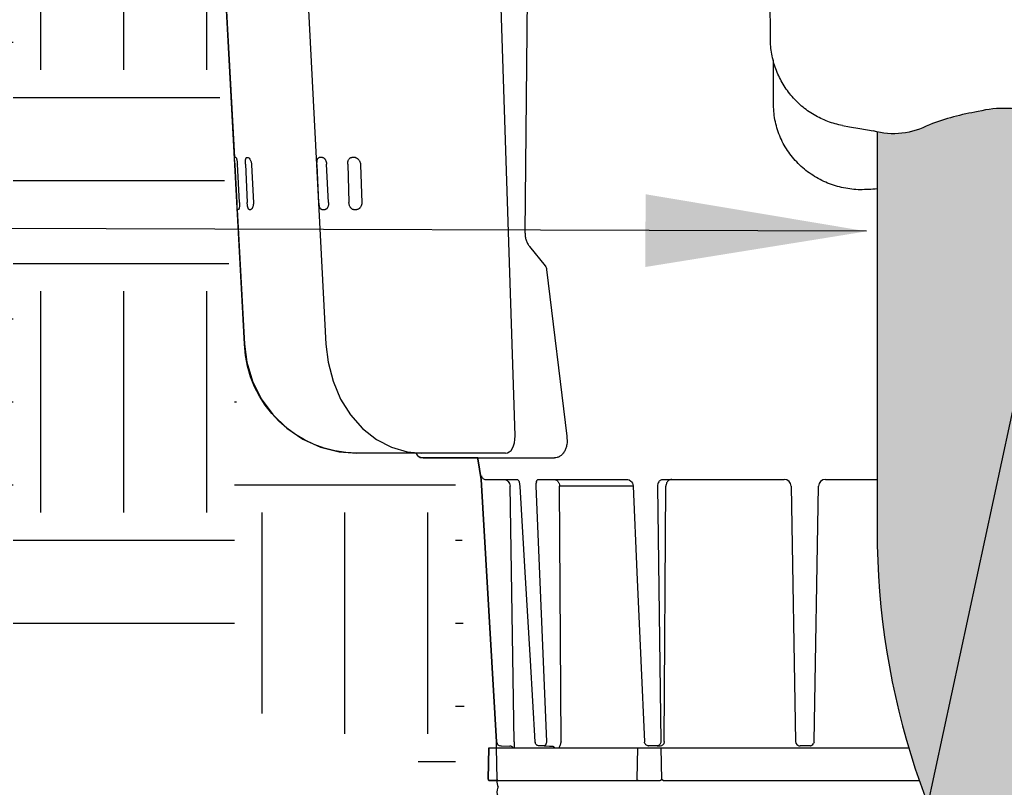
# Model space of a CAD drawing. Units: inches. Extents: x 0 to 7.7, y 0 to 10.2.
# Drawn here: x 2.4 to 2.9, y 7.4 to 7.9 of the extents above; entities that cross this region are included whole.
import ezdxf

# ---------------------------------------------------------------- set-up
doc = ezdxf.new("R2010")
doc.units = ezdxf.units.IN
doc.header["$MEASUREMENT"] = 0
doc.layers.get('Defpoints').update_dxf_attribs({"color": 30})
doc.layers.add('Hunter_Detail-Color-Yellow', color=2, linetype='Continuous', lineweight=15, true_color=0xffff00)
for name, color, linetype in [('Hunter_Detail-Grey-HatchFill', 9, 'Continuous'), ('Hunter_Detail-Lt', 249, 'Continuous'), ('Hunter_Detail-ProductOutline', 5, 'Continuous'), ('Hunter_Detail-Text', 2, 'Continuous')]:
    doc.layers.add(name, color=color, linetype=linetype)
doc.styles.add('Hunter_Detail-Text', font='arial.ttf')
doc.dimstyles.new('Hunter_Detail-Full', dxfattribs={"dimtxt": 0.125, "dimasz": 0.125, "dimexe": 0.0625, "dimexo": 0.0625, "dimgap": 0.1, "dimtad": 0, "dimtih": 1, "dimtoh": 1, "dimdec": 3, "dimzin": 0, "dimdsep": 46, "dimlunit": 4, "dimtxsty": 'Hunter_Detail-Text', "dimcen": 0.0750000000000001, "dimclrd": 256, "dimclre": 256, "dimclrt": 256, "dimazin": 0, "dimtfac": 1, "dimtdec": 3, "dimtofl": 0, "dimtmove": 2, "dimatfit": 2, "dimfxl": 0.18, "dimtolj": 1, "dimtzin": 0, "dimlwd": -1, "dimlwe": -1, "dimarcsym": 0})

# ---------------------------------------------------------------- blocks, each defined once
blk = doc.blocks.new('*D0')
at = {"layer": 'Defpoints', "color": 0, "transparency": 16777216}
for p in [(4.958248745500915, 7.372677935928365), (2.813531600699388, 7.10985482478595), (4.808913158307003, 6.679794677135275)]:
    blk.add_point(p, dxfattribs=at)
at = {"layer": 'Hunter_Detail-Text', "transparency": 16777216}
for p, q in [((2.866204054662732, 7.354243066306444), (2.976035301384136, 7.863835143959164)), ((3.085061308653547, 7.776401856597367), (3.360231421027581, 7.717095054494559)), ((4.836054624740669, 7.399014162910037), (4.560884512366636, 7.458320965012845)), ((4.861585612270347, 6.924182918655769), (4.971416858991751, 7.433774996308489))]:
    blk.add_line(p, q, dxfattribs=at)
for points in [[(3.089450679817159, 7.796767543390743), (3.080671937489935, 7.756036169803993), (2.9628671878933, 7.802738083579039)], [(4.84044399590428, 7.419379849703413), (4.831665253577056, 7.378648476116663), (4.958248745500915, 7.372677935928365)]]:
    blk.add_solid(points, dxfattribs=at)
at = {"layer": 'Hunter_Detail-Text', "transparency": 16777216, "insert": (3.960557966697108, 7.587708009753702), "char_height": 0.125, "width": 2.139671775531003, "attachment_point": 5, "rotation": 347.83721973073455, "style": 'Hunter_Detail-Text'}
blk.add_mtext('\\A1;LAY ARM \\P(LENGTH AS \\PREQUIRED)', dxfattribs=at)

msp = doc.modelspace()

# ---------------------------------------------------------------- hatches: boundary and pattern name
at = {"layer": 'Hunter_Detail-Color-Yellow'}
h = msp.add_hatch(color=256, dxfattribs=at)
h.dxf.hatch_style = 1
h.paths.add_polyline_path([(3.176065376720782, 7.263880060009216, -0.3211576097112965), (2.944334690173541, 7.587443109838446), (2.944334690173541, 7.822445016035521, 0.1474295036479646), (2.911369547923551, 7.823691485827038, 0.04965520562734358), (2.883965044923546, 7.816321373752038, -0.1805094648640909), (2.854334690173541, 7.812242481167201), (2.854334690173541, 7.587443109838446, 0.3247779359419068), (3.152462316142168, 7.176884257940662), (4.841181488375675, 6.818669952604121, -0.1111826394863087), (4.979337745685804, 6.758187560540355, 1.365923316005488), (5.062705765676611, 7.013525658010535), (4.356303776499448, 7.013525658010535), (4.780588131526047, 6.923525658010536), (5.060745292480188, 6.923525658010536, -1.38894868496213), (5.031477200666728, 6.831557699262758, 0.1098313038968012), (4.859117579719129, 6.906867842906949), (4.780588131526045, 6.923525658010536)])
h.paths.add_polyline_path([(3.922578962913301, 7.013525658010535), (3.771851683887581, 7.013525658010535), (4.19694953515981, 6.923525658010536), (4.346863317939899, 6.923525658010536)], flags=17)
h.paths.add_polyline_path([(2.806775065230637, 6.981255248658397, -0.1699110458754098), (2.728067026868583, 7.013525658010535), (1.891887016779966, 7.013525658010535), (1.891887016779966, 6.923525658010536), (3.081846969977564, 6.923525658010536)])
at = {"layer": 'Hunter_Detail-Grey-HatchFill'}
h = msp.add_hatch(dxfattribs=at)
h.set_pattern_fill('EARTH', color=256, scale=0.5, style=0)
h.set_pattern_definition([(0, (-4.009064971590553, 0.6127331032003993), (0.125, 0.125), [0.125, -0.125]), (0, (-4.009064971590553, 0.6596081032003993), (0.125, 0.125), [0.125, -0.125]), (0, (-4.009064971590553, 0.7064831032003993), (0.125, 0.125), [0.125, -0.125]), (90, (-3.993439971590554, 0.7221081032003991), (-0.125, 0.125), [0.125, -0.125]), (90, (-3.946564971590554, 0.7221081032003991), (-0.125, 0.125), [0.125, -0.125]), (90, (-3.899689971590554, 0.7221081032003991), (-0.125, 0.125), [0.125, -0.125])])
h.paths.add_polyline_path([(1.512720848934102, 8.928085802627038), (2.05311044130489, 7.623273499518286), (2.621346099624709, 7.44849026392577), (2.619324744721304, 7.618212127776596), (2.494055741930005, 7.627551072917036), (2.458960399743411, 8.265751705003105), (2.396951927525016, 8.329699572083365), (2.369301444884677, 8.85905121820732), (2.346924714655437, 8.865148226059326), (2.35005455559839, 8.928085802627036)])

# ---------------------------------------------------------------- linework, layer by layer
at = {"layer": 'Hunter_Detail-Lt'}
for p, q in [((2.794041735073542, 7.864753374952036), (2.792375649523542, 8.246589632802037)), ((2.658908857648541, 8.147246780277037), (2.655316043323541, 7.755331433552037)), ((2.649685875323541, 7.640523116202036), (2.636501933573541, 8.050740002077037)), ((2.795828198123541, 7.827367015152037), (2.795704996923542, 7.852693833177037)), ((2.834759148148542, 7.815840670127036), (2.834761929323541, 7.815840144877036)), ((2.536613301898541, 7.811822111452036), (2.542827690573542, 7.692312701002036)), ((2.491208572748542, 7.797700096027036), (2.491267401173541, 7.797723023452036)), ((2.491802734098542, 7.797783919977037), (2.491823591748542, 7.797784492277037)), ((2.499027033998541, 7.797694086452037), (2.499404749973541, 7.797401245802036)), ((2.499404749973541, 7.797401245802036), (2.499863791348542, 7.796789988252037)), ((2.540808242973542, 7.797783919977037), (2.540932048198542, 7.797781899602036)), ((2.540931608323541, 7.797775474252036), (2.540808242973542, 7.797783919977037)), ((2.559281130273542, 7.797716769452037), (2.559324434848541, 7.797714570727036)), ((2.559353527823541, 7.797712077152037), (2.559281130273542, 7.797716769452037)), ((2.492627009123542, 7.772220483077037), (2.491462558248541, 7.793719408027036)), ((2.493902439748542, 7.772336627877037), (2.492734632398541, 7.793979515752037)), ((2.497275737623541, 7.793982356502037), (2.498301047723542, 7.772336627877037)), ((2.500827518898541, 7.793713397852036), (2.501823802248541, 7.772220483077037)), ((2.538889913648541, 7.772220483077037), (2.537772463023542, 7.793719408027036)), ((2.544261151723541, 7.772336627877037), (2.543163615973542, 7.793979515752037)), ((2.555096232398542, 7.793982356502037), (2.555819078998542, 7.772336627877037)), ((2.562379599373541, 7.793713397852036), (2.563055710348541, 7.772220483077037)), ((2.492653808073541, 7.768636454852037), (2.492619061348542, 7.768935325602037)), ((2.492649247198541, 7.768377925727036), (2.496772721398541, 7.692290914102037)), ((2.492857276023543, 7.768373347477036), (2.492798700473541, 7.768382912677037)), ((2.500381802948542, 7.768378274727036), (2.500290134998542, 7.768373347477036)), ((2.50032136734854, 7.768373345152037), (2.500290134998542, 7.768373347477036)), ((2.500381553648541, 7.768382912677037), (2.500321366348542, 7.768373345127037)), ((2.542343143873541, 7.768420945577036), (2.542293936573541, 7.768417687877037)), ((2.542339840973542, 7.768419834427037), (2.542293936573541, 7.768417687877037)), ((2.560331908748541, 7.768382061552036), (2.560197280248541, 7.768373347477036)), ((2.560407975848541, 7.768382912677037), (2.560332292798542, 7.768376128027036)), ((2.657917250348541, 7.747425569502036), (2.666721349148542, 7.736523681377037)), ((2.667557031823542, 7.734473327652037), (2.678913770398541, 7.640367647527036)), ((2.496927770373542, 7.692308965452037), (2.496772721398541, 7.692290914202037)), ((2.644230846098541, 7.630710802627036), (2.560299980273541, 7.630710802627036)), ((2.596110938723541, 7.628434338502037), (2.597791687748542, 7.628085808002036)), ((2.597788682773542, 7.628085802627036), (2.671931436898541, 7.628085802627036)), ((2.628729611523541, 7.627660491127036), (2.630630199223543, 7.615960802627036)), ((2.630630199223543, 7.615960802627036), (2.639283726848541, 7.467820469202037)), ((2.633130831873542, 7.615960802627036), (2.651219608798542, 7.615960802627036)), ((2.651122877548541, 7.615992822927037), (2.651539792098541, 7.615485273677036)), ((2.651539792098541, 7.615485273677036), (2.651775854723542, 7.615096453502037)), ((2.651748315823541, 7.615151875127037), (2.651959942598541, 7.614601499077036)), ((2.651959942598541, 7.614601499077036), (2.652290250798542, 7.613284875527037)), ((2.652290250798542, 7.613284875527037), (2.652434061148542, 7.612050072677036)), ((2.663103610848541, 7.615960802627036), (2.713248039198541, 7.615960796677037)), ((2.715181981098542, 7.615062907252037), (2.715524451373541, 7.614691366902036)), ((2.733369703498541, 7.615960802627036), (2.801860910148541, 7.615960802627036)), ((2.825101813948542, 7.615960802627036), (2.854334690173541, 7.615960802627036)), ((2.649266021598542, 7.467752544452036), (2.646891679423542, 7.612153430702037)), ((2.661425968723542, 7.612153430702037), (2.667416186698542, 7.467922625627036)), ((2.716414940048541, 7.612153430702037), (2.674888931423542, 7.612153430702037)), ((2.675711943048542, 7.467752507352037), (2.674888931423542, 7.612153430702037)), ((2.716390584823541, 7.612406589377036), (2.716414940998542, 7.612086943902037)), ((2.730164319248541, 7.612153430702037), (2.732169260373542, 7.467922625627036)), ((2.733965483848541, 7.467859893927036), (2.734962071048542, 7.612153430702037)), ((2.805735319973541, 7.612153430702037), (2.808253973023541, 7.467859893927036)), ((2.818708751073542, 7.467859893927036), (2.821227404123542, 7.612153430702037)), ((2.634862076398541, 7.464460802627037), (2.634550257498542, 7.446596710377037)), ((2.634862076398541, 7.464460802627037), (2.872220290390022, 7.464460802627037)), ((2.639555104273542, 7.446574894852036), (2.639230153148542, 7.464460802627037)), ((2.641757533273541, 7.465466637427037), (2.641735841423541, 7.465466637427037)), ((2.641735841423541, 7.465466637427037), (2.646653816698542, 7.465380793827037)), ((2.646656555373541, 7.465380793827037), (2.646653813248541, 7.465380793902036)), ((2.646678520973541, 7.465380792852036), (2.646656555373541, 7.465380793827037)), ((2.649266021598542, 7.467752544452036), (2.649215512973541, 7.464456358727037)), ((2.663386616898542, 7.465466774802037), (2.663399384798542, 7.465466637427037)), ((2.666128942998542, 7.465466637427037), (2.663399384798542, 7.465466637427037)), ((2.666128942998542, 7.465466637427037), (2.669241195748542, 7.465403905702036)), ((2.669241195748542, 7.465403905702036), (2.670147485998541, 7.465386461677037)), ((2.670147251473541, 7.465386456277036), (2.670459660173542, 7.465380792852036)), ((2.718996801598541, 7.464460802627037), (2.718570944223542, 7.446600700927037)), ((2.725190322123542, 7.465467795052037), (2.725255580923541, 7.465466637427037)), ((2.729983314398542, 7.465466637427037), (2.725255580923541, 7.465466637427037)), ((2.729983314398542, 7.465466637427037), (2.731779550573542, 7.465403905702036)), ((2.732382650923542, 7.465503950927037), (2.731779550573542, 7.465403905702036)), ((2.732711521873542, 7.446574894852036), (2.732279678523541, 7.464460802627037)), ((2.810314755873542, 7.465505338352036), (2.810751803848541, 7.465466637427037)), ((2.816210920248542, 7.465466637427037), (2.810751803848541, 7.465466637427037)), ((2.816647968098541, 7.465505338327036), (2.816210920248542, 7.465466637427037)), ((2.635175162298541, 7.445960802627036), (2.63952498237354, 7.445960802627036)), ((2.639534295898542, 7.445999008777036), (2.639529905148542, 7.445972099152037)), ((2.639567612073542, 7.446380545777036), (2.639534295898542, 7.445999008777036)), ((2.639555104273542, 7.446574894852036), (2.639556585773541, 7.446548117477036)), ((2.639556610273541, 7.446549181327036), (2.639594909373542, 7.446037435077036)), ((2.639594909373542, 7.446037435077036), (2.639608569498542, 7.445966478552037)), ((2.639613255623541, 7.445960802877036), (2.731766146348541, 7.445960802627036)), ((2.733669570448541, 7.445960802877036), (2.878173847923645, 7.445960804053902))]:
    msp.add_line(p, q, dxfattribs=at)
for points in [[(2.523598358423541, 8.062585802627037), (2.530173800323542, 7.935817340002036), (2.536613301898541, 7.811822111452036)], [(2.481408651298542, 7.976148831677037), (2.483589640423542, 7.935795780227036), (2.490297733048541, 7.811800409552037), (2.491061617223542, 7.797692138652037)], [(2.834758430223541, 7.815840805752036), (2.838638938473542, 7.815128704302037), (2.844597297698542, 7.814117599927036), (2.852130241348542, 7.812798215952037)], [(2.496772721398541, 7.692290914202037), (2.498110305048542, 7.682143574627037), (2.501316840323542, 7.671474598352036), (2.506256185148541, 7.661516495677036), (2.512783465498542, 7.652564775327036), (2.520704898623542, 7.644885832952037), (2.529784336623543, 7.638706926627036), (2.539747007848542, 7.634210299802037), (2.550297735348542, 7.631522613527037), (2.560299924948541, 7.630710802627036)], [(2.542827690448542, 7.692312703227037), (2.54402533519854, 7.682131020527036), (2.546819337848541, 7.671407205802037), (2.551097383348541, 7.661385672477037), (2.556731149473542, 7.652391894502037), (2.563541920398542, 7.644708896502037), (2.571317729023541, 7.638560206702037), (2.579810933223541, 7.634117421102037), (2.588748058848541, 7.631489515677036), (2.597090938098543, 7.630710802702037)], [(2.593733825648542, 7.630710802627036), (2.594620318748541, 7.629474340077037), (2.596110938723541, 7.628434338502037)], [(2.713246928798542, 7.615960795752036), (2.713375142323542, 7.615956179077036), (2.714240727023542, 7.615722565702036), (2.715181981098542, 7.615062907252037)], [(2.715518786098542, 7.614698629852036), (2.715989955673543, 7.613891181952036), (2.716390584823541, 7.612406589377036)], [(2.652434061073542, 7.612050074202036), (2.655294364498541, 7.563509748477037), (2.658234284473542, 7.513670449727036), (2.660941864273541, 7.467818808802036)], [(2.716414940048541, 7.612086964052036), (2.718555508023542, 7.563546710377036), (2.720755133473542, 7.513707478677037), (2.722780431423541, 7.467855892627036)]]:
    msp.add_lwpolyline(points, dxfattribs=at)
for points in [[(2.944334690173541, 7.809213016939803), (2.94605097704698, 7.811665189977759, 0.1505114273341205), (2.947741343859889, 7.816908205992831, 0.2654795216314472), (2.94475503381102, 7.822298950930971, 0.149418821505888), (2.911369547923542, 7.823691485827037, 0.04965520562733478), (2.883965044923542, 7.816321373752036, -0.194265270444716), (2.852130241348542, 7.812798215952037, -0.1371531899834594)], [(2.854334690173541, 7.8122424811672), (2.854334690173541, 7.587443109838446, 0.3247779359419068), (3.152462316142168, 7.176884257940662), (4.841181488375669, 6.818669952604122, -0.11118263948632), (4.979337745685811, 6.75818756054035, 1.365923316005416), (5.062705765676615, 7.013525658010535), (4.35630377649945, 7.013525658010535)]]:
    msp.add_lwpolyline(points, format="xyb", dxfattribs=at)
for centre, radius, start, end in [((2.539183954873542, 7.796575044927037), 0.001148790225, 92.15395630590014, 101.6681046446998), ((2.559222187523542, 7.796141165477037), 0.001576723975, 80.0316465178999, 86.28199024849984), ((2.540635209298541, 7.769537803702036), 0.00116487535, 262.4929745860999, 271.5370456559002), ((2.560233200723541, 7.769908410552036), 0.001535483275, 268.6595235928999, 273.7001673859002), ((2.801860910148541, 7.612085802627036), 0.003875, 1.000000000000147, 90), ((2.825101813948542, 7.612085802627036), 0.003875, 90, 178.9999999999999), ((2.641779472423542, 7.467966256652037), 0.0025, 183.3430991324999, 268.9999999999998), ((2.646635556098541, 7.462953773227037), 0.002427399875, 84.55741607830002, 88.98581470459999), ((2.646623124873543, 7.462842393227037), 0.002539457475, 64.04762942540026, 84.51655619009992), ((2.646651634423542, 7.462900075602036), 0.002475115475, 59.78410283970008, 64.0566902302999), ((2.646655583398541, 7.462908642777037), 0.0024657251, 53.18270781579987, 59.76321087179983), ((2.646629844948542, 7.462876585077036), 0.00250681345, 37.63812363100015, 53.15084984190008), ((2.663474151173542, 7.467972009002036), 0.002536548125, 183.4584458973999, 197.518840261), ((2.725270510273541, 7.467965645177037), 0.0024925876, 182.5272989825, 189.5019771737), ((2.810755256623542, 7.467968335752037), 0.00250279605, 181.0464862481, 192.0251371801998), ((2.810763547773542, 7.467968449027037), 0.002510929375, 191.9882490108999, 204.2459945338), ((2.810752648573541, 7.467967036027036), 0.002500413375, 204.3190331728999, 238.2242518745998), ((2.810753292173542, 7.467970132302037), 0.0025033847, 238.2490469308999, 254.1298786995), ((2.810758072773542, 7.467994527827036), 0.002528158525, 254.1768541468999, 259.9020424959), ((2.816204651298541, 7.467994527852037), 0.00252815855, 280.0979552412999, 285.8231460495002), ((2.816209431898542, 7.467970132302037), 0.002503384725, 285.8701215027998, 301.7509561837002), ((2.816210140973542, 7.467967006452037), 0.00250035375, 301.7748327516998, 334.6148411404999), ((2.816223734448542, 7.467967061802037), 0.0024865087, 351.4837958068, 358.9760180309), ((2.635175162298541, 7.446585802627037), 0.000625, 178.9999999999999, 270), ((2.650668862048541, 7.445960802627036), 0.01125, 180, 200.1342107452998), ((2.719182556148542, 7.446586488902037), 0.000611777025, 178.6688572273, 185.9837291269)]:
    msp.add_arc(centre, radius, start, end, dxfattribs=at)
for centre, major_axis, ratio, start_param, end_param in [((2.811832373048542, 7.780997249677037), (0.325366901975, -0.0153644589), 0.0286738835, 2.961564328, 2.9709242388), ((2.811688075748542, 7.781041969002036), (0.3253698504499999, -0.018106340825), 0.0080936472, -2.8711333914, -2.8617739952), ((2.812232300673541, 7.780997249677037), (0.3253663272, -0.0104802282), 0.0448842428, 2.5589403171, 2.5683002279), ((2.811853237623541, 7.781041969002036), (0.3253697226749998, -0.01769565587499999), 0.0142966508, 2.4602877857, 2.4696471819), ((2.813575352748542, 7.785712845927037), (0.325614677, 0.0179067384), 0.005271697699999999, 2.9585522327, 2.9676599804), ((2.813442091098542, 7.785712845927037), (0.3256140354, 0.015376129025), 0.0286738835, -2.8744932849, -2.8653855372), ((2.813679153498542, 7.785712845927037), (0.32561445355, 0.0171532855), 0.0166415408, -2.5661123268, -2.5570045791), ((2.813328990773542, 7.785712845927037), (0.325613460175, 0.010488188475), 0.0448842428, -2.471869274, -2.4627615263), ((2.643799082673542, 7.640710802627036), (-0.00065841895, 0.0099925461), 0.5863044778000001, -3.1802056465, -1.6281790639)]:
    msp.add_ellipse(centre, major_axis=major_axis, ratio=ratio, start_param=start_param, end_param=end_param, dxfattribs=at)
for points, knots in [([(2.834761271323542, 7.815840553077036), (2.831940225548541, 7.816373105252037), (2.826378478473542, 7.817929766727037), (2.818569440198541, 7.821658082777036), (2.811513354773542, 7.826671989352036), (2.805423061273542, 7.832822607552036), (2.800479500123542, 7.839927204877037), (2.796826611373541, 7.847775340102037), (2.794576981898542, 7.856131182527037), (2.794054259198541, 7.861883075302036), (2.794041735073542, 7.864753374952036)], [0, 0, 0, 0, 0.1249985259, 0.2499966029, 0.3749978098, 0.5000006084, 0.6250071601, 0.7499942876000001, 0.875025243, 1, 1, 1, 1]), ([(2.844746820948542, 7.779571857152036), (2.841613775273542, 7.779633721252036), (2.836900440348542, 7.780163700552037), (2.830803028798542, 7.781713964127037), (2.824853582398541, 7.783821658952037), (2.819216507898542, 7.786748277477036), (2.814074192523542, 7.790416858427037), (2.810493362223541, 7.793524450902036), (2.807229365148542, 7.796960321427036), (2.804316810873541, 7.800696942827036), (2.801787240948542, 7.804702204977037), (2.798965537673542, 7.810347329777036), (2.796526446098541, 7.817897896252036), (2.795844378523542, 7.824214574477036), (2.795828200223541, 7.827367015177037)], [0, 0, 0, 0, 0.1243368643, 0.186819986, 0.2493747695, 0.3744850186999999, 0.437115598, 0.4997243461, 0.5623043625999999, 0.6248614538, 0.6874041707999999, 0.7499443884999999, 0.8749161670000001, 1, 1, 1, 1]), ([(2.491094446873541, 7.797085934402037), (2.491090371823542, 7.797161066977036), (2.491086549948541, 7.797296575127037), (2.491097687023542, 7.797456750677036), (2.491120823173542, 7.797560385352036), (2.491147681598541, 7.797634322227037), (2.491180866923543, 7.797681472552036), (2.491208572748542, 7.797700096027036)], [0, 0, 0, 0, 0.3509410483, 0.6318755991, 0.7462668326, 0.8442967512, 1, 1, 1, 1]), ([(2.491462558248541, 7.793719408027036), (2.491444520423542, 7.794052479177036), (2.491391963373541, 7.794695229827036), (2.491293592223542, 7.795474806202036), (2.491213204098541, 7.796050296302036), (2.491160641323543, 7.796431882527036), (2.491118810823542, 7.796772851052037), (2.491099832373541, 7.796986641277036), (2.491094446873541, 7.797085934402037)], [0, 0, 0, 0, 0.295402915, 0.5708163623, 0.6957791342, 0.8100174246999999, 0.9119358991, 1, 1, 1, 1]), ([(2.491823791973541, 7.797784456977037), (2.491847855148542, 7.797783075352037), (2.491885574123542, 7.797769559802036), (2.491930055673542, 7.797738027227036), (2.491980608873542, 7.797690099877037), (2.492042700448541, 7.797606108127036), (2.492113137348541, 7.797477787527036), (2.492183205973541, 7.797316837977037), (2.492252204398541, 7.797124531727037), (2.492319322698542, 7.796902409977037), (2.492409277773541, 7.796554319177036), (2.492509893348542, 7.796061259902037), (2.492608917223542, 7.795413299052036), (2.492686256698541, 7.794710720427036), (2.492721323973541, 7.794226184752036), (2.492734632398541, 7.793979515752037)], [0, 0, 0, 0, 0.0180552194, 0.0287202273, 0.0408365691, 0.070047522, 0.106501041, 0.1503267593, 0.201399328, 0.2594703977, 0.3240852708, 0.4706614231, 0.6361848092, 0.8149535381999999, 1, 1, 1, 1]), ([(2.497275737623541, 7.793982356502037), (2.497263832073541, 7.794233729027036), (2.497252569698542, 7.794727377627036), (2.497272784898541, 7.795443662227036), (2.497330174098542, 7.796102093627036), (2.497410141773543, 7.796601127602036), (2.497494288898542, 7.796950526727036), (2.497562325573542, 7.797171720252036), (2.497637517848542, 7.797361596527036), (2.497719137973542, 7.797518671802036), (2.497806864698541, 7.797641873627036), (2.497901074323542, 7.797730130252036), (2.498002121923541, 7.797781894002036), (2.498073367348542, 7.797789372502036), (2.498106820723542, 7.797786529677037)], [0, 0, 0, 0, 0.1845417597, 0.3619209699, 0.5252112548, 0.668918373, 0.7320133665999999, 0.7886276266, 0.8384859689, 0.8815779418999999, 0.9181406994, 0.9489009581, 0.9753797401000001, 1, 1, 1, 1]), ([(2.499863791348542, 7.796789988252037), (2.499990148123542, 7.796588055327037), (2.500230817998542, 7.796142870952036), (2.500526544473541, 7.795407830477036), (2.500743304723542, 7.794586532027036), (2.500813871348541, 7.794007863202037), (2.500827518898541, 7.793713397852036)], [0, 0, 0, 0, 0.2194820929, 0.4650834866, 0.7283915195, 1, 1, 1, 1]), ([(2.537772463023542, 7.793719408027036), (2.537759850673542, 7.793962088177036), (2.537744901373541, 7.794438761877037), (2.537755034573541, 7.795132514202036), (2.537803815398542, 7.795777856652037), (2.537899225948541, 7.796357065027037), (2.538029348023542, 7.796787941477037), (2.538170257648542, 7.797081664377036), (2.538289944998542, 7.797268414152036), (2.538428235473543, 7.797426749352036), (2.538585645273542, 7.797553917552037), (2.538760873398541, 7.797647992377037), (2.538887166473542, 7.797686792027037), (2.538951621073542, 7.797700096027036)], [0, 0, 0, 0, 0.1640000693, 0.3217359357, 0.4680609506, 0.6003527711, 0.7173114629, 0.7702254124, 0.8197697834000001, 0.8665566263, 0.9114898414, 0.9555841692, 1, 1, 1, 1]), ([(2.540932325173541, 7.797781806027037), (2.541025529298542, 7.797775336852037), (2.541216110648541, 7.797739407877037), (2.541394436848542, 7.797664194502037), (2.541481512073542, 7.797617729102036)], [0, 0, 0, 0, 0.4862881846, 1, 1, 1, 1]), ([(2.541481512073542, 7.797617729102036), (2.541723639873542, 7.797488524002036), (2.542055419973542, 7.797188789227037), (2.542405663573541, 7.796694491927036), (2.542648381423541, 7.796237691752037), (2.542850218373541, 7.795725064377036), (2.543007434473541, 7.795168517702036), (2.543115297273541, 7.794582188702036), (2.543153377898541, 7.794181423477037), (2.543163615973542, 7.793979515752037)], [0, 0, 0, 0, 0.1980939201, 0.3128414895, 0.4373167401, 0.5702327656, 0.7098600184999999, 0.8540758894, 1, 1, 1, 1]), ([(2.555096232398542, 7.793982356502037), (2.555087833448543, 7.794233899927036), (2.555100805623542, 7.794731428252037), (2.555209035348541, 7.795452961402036), (2.555403653423541, 7.796117943502036), (2.555678535898542, 7.796700752152036), (2.556024255748541, 7.797180115027037), (2.556372075698542, 7.797483407702036), (2.556671571823541, 7.797649397277036), (2.556900496798541, 7.797734600877036), (2.557135254273541, 7.797782564327036), (2.557293807423541, 7.797789390552037), (2.557372452423541, 7.797786529677037)], [0, 0, 0, 0, 0.15376305, 0.3031966054, 0.4445744147, 0.5755815259, 0.6950012745999999, 0.8032856053, 0.8541807279000001, 0.9035252111, 0.9519210111, 1, 1, 1, 1]), ([(2.559495125098541, 7.797694086452037), (2.559621879923542, 7.797671883452036), (2.559883461198542, 7.797594115152036), (2.560127022798541, 7.797473102627037), (2.560249683323541, 7.797401245802036)], [0, 0, 0, 0, 0.4751264642, 1, 1, 1, 1]), ([(2.560249683323541, 7.797401245802036), (2.560387250323542, 7.797320656502037), (2.560659217248542, 7.797131592877037), (2.561037949123541, 7.796789323927037), (2.561392134973541, 7.796385191077036), (2.561820715048542, 7.795767300852036), (2.562229606423541, 7.794883545352036), (2.562367247748542, 7.794106117552037), (2.562379599373541, 7.793713397852036)], [0, 0, 0, 0, 0.1081978855, 0.2239217489, 0.3456703858, 0.4720341309, 0.7333545119, 1, 1, 1, 1]), ([(2.492619061348542, 7.768935325602037), (2.492613997023541, 7.769028899402036), (2.492610405248541, 7.769232286877036), (2.492616109548541, 7.769559500327037), (2.492628104648542, 7.769929511902037), (2.492641784273541, 7.770337350702037), (2.492652745823541, 7.770777618802036), (2.492657558998541, 7.771409097602037), (2.492644737273542, 7.771893216352036), (2.492627009123542, 7.772220483077037)], [0, 0, 0, 0, 0.08555020630000001, 0.185600412, 0.2987572963, 0.4235107527, 0.5581360747999999, 0.7007943287, 1, 1, 1, 1]), ([(2.493902439748542, 7.772336627877037), (2.493916016323542, 7.772085039852037), (2.493933311923541, 7.771590061177037), (2.493930724148541, 7.770870060152037), (2.493899595023542, 7.770204419802036), (2.493849794073542, 7.769696403502037), (2.493795161848542, 7.769336919977036), (2.493750356673541, 7.769107447527037), (2.493700436248542, 7.768908368377037), (2.493646069198542, 7.768741276627036), (2.493587776348541, 7.768607537202037), (2.493533178373541, 7.768519254627036), (2.493486540498541, 7.768468411827037), (2.493444235148541, 7.768434491902036), (2.493406965098542, 7.768419696052037), (2.493382944723542, 7.768417687877037)], [0, 0, 0, 0, 0.1864036512, 0.3663214702000001, 0.5325380674, 0.6792460072, 0.7437114243999999, 0.8014895532999999, 0.8521570659000001, 0.8954750276000001, 0.931329693, 0.9599177055, 0.9717469986, 0.9821669662000001, 1, 1, 1, 1]), ([(2.499490523748541, 7.768417687877037), (2.499455891498542, 7.768419671677036), (2.499382296673542, 7.768438666152036), (2.499278836873541, 7.768503872952037), (2.499177576923541, 7.768604039627037), (2.499078786848541, 7.768738499777037), (2.498982625998542, 7.768906125427037), (2.498889712048541, 7.769105648777037), (2.498800923548542, 7.769335461552036), (2.498684467398542, 7.769693639952036), (2.498557474548541, 7.770200984777036), (2.498437343973542, 7.770867428152036), (2.498348860498542, 7.771587989652037), (2.498312994348542, 7.772084448227036), (2.498301047723542, 7.772336627877037)], [0, 0, 0, 0, 0.0244958373, 0.0524337664, 0.0854687447, 0.1245116619, 0.1699196907, 0.2217230221, 0.2797898133, 0.343788804, 0.4875844374, 0.6486768728, 0.8217223336, 1, 1, 1, 1]), ([(2.501142705173542, 7.769211582052037), (2.501080608723541, 7.769100901852037), (2.500957293873542, 7.768901919702037), (2.500784712923542, 7.768681541502037), (2.500648976423541, 7.768545725177036), (2.500556636548541, 7.768469851577036), (2.500469046048542, 7.768414713977037), (2.500409794548542, 7.768390404977037), (2.500381553648541, 7.768382912677037)], [0, 0, 0, 0, 0.3320610624, 0.6115171345, 0.7299766916, 0.8338863881999999, 0.9235510853, 1, 1, 1, 1]), ([(2.501823802248541, 7.772220483077037), (2.501837148323542, 7.771932611177037), (2.501824962473542, 7.771502223527037), (2.501748398248541, 7.770942797002037), (2.501638950723542, 7.770424074102037), (2.501453501323542, 7.769838950502036), (2.501251647023542, 7.769405759077037), (2.501142705173542, 7.769211582052037)], [0, 0, 0, 0, 0.2769474861, 0.4118262717, 0.5423116272, 0.7860291064, 1, 1, 1, 1]), ([(2.540483020948543, 7.768382912677037), (2.540417720248541, 7.768391470177036), (2.540288577873541, 7.768420388577036), (2.540105259473542, 7.768498889252037), (2.539935579398541, 7.768610574177036), (2.539781002198541, 7.768754064452036), (2.539641522273541, 7.768927073352037), (2.539469115323541, 7.769203612177036), (2.539292551723541, 7.769617632502037), (2.539135466573541, 7.770183247177036), (2.539019029448541, 7.770819372277037), (2.538936858098541, 7.771506090727037), (2.538902440098541, 7.771979511302037), (2.538889913648541, 7.772220483077037)], [0, 0, 0, 0, 0.0444824199, 0.08879607689999999, 0.1339889658, 0.180996585, 0.2306773424, 0.2836530836, 0.4006666266, 0.5330604148, 0.6795177951000001, 0.8370233875, 1, 1, 1, 1]), ([(2.544261151723541, 7.772336627877037), (2.544273731948541, 7.772088573802037), (2.544271890198541, 7.771597258027036), (2.544189684198543, 7.770881673402037), (2.544030282073543, 7.770217134827036), (2.543800054698542, 7.769628325452036), (2.543549212123541, 7.769205186977036), (2.543318681223541, 7.768927855877036), (2.543139330773542, 7.768756901427037), (2.542950030498542, 7.768618605452037), (2.542752295448542, 7.768514767752037), (2.542548518248541, 7.768446232977037), (2.542409124898542, 7.768424469552037), (2.542340005173541, 7.768419858027037)], [0, 0, 0, 0, 0.1570491347, 0.3099346425, 0.4545018536, 0.5879337202, 0.7083602093000001, 0.7635524109999999, 0.8155390876999999, 0.8646351606999999, 0.9113157856999999, 0.9561976107, 1, 1, 1, 1]), ([(2.558342412523542, 7.768417687877037), (2.558182737273542, 7.768421588877036), (2.557851959173542, 7.768483872527037), (2.557386812273542, 7.768723890677037), (2.556959790598542, 7.769098967202037), (2.556584446873542, 7.769592336402036), (2.556271506873541, 7.770185492352036), (2.556032005823541, 7.770857463977037), (2.555874614873542, 7.771582777827037), (2.555827521423542, 7.772083855402037), (2.555819078998542, 7.772336627877037)], [0, 0, 0, 0, 0.09465022449999999, 0.1958500274, 0.3067146327, 0.4286842215, 0.5612462228, 0.7025984759, 0.8501259634, 1, 1, 1, 1]), ([(2.563055710348541, 7.772220483077037), (2.563067796123541, 7.771836360352037), (2.562982803698542, 7.771073744427037), (2.562627156323542, 7.770198832602036), (2.562233011548543, 7.769595634127036), (2.561902311023541, 7.769207137252037), (2.561544148823542, 7.768883516102036), (2.561284608098541, 7.768709054152037), (2.561153141298542, 7.768636184402037)], [0, 0, 0, 0, 0.2716886125, 0.5341062449, 0.659698656, 0.7799650331999999, 0.8937378726, 1, 1, 1, 1]), ([(2.492798700473541, 7.768382912677037), (2.492781215048542, 7.768390037277037), (2.492746707548541, 7.768414461002036), (2.492707251698542, 7.768470817427037), (2.492675552298541, 7.768546625677036), (2.492660576598542, 7.768604523152037), (2.492653808073541, 7.768636454852037)], [0, 0, 0, 0, 0.187569727, 0.4074538805, 0.6757356945, 1, 1, 1, 1]), ([(2.561153141298542, 7.768636184402037), (2.561091649748542, 7.768602100727037), (2.560856608048542, 7.768483939027036), (2.560599649148541, 7.768404887527037), (2.560407975848541, 7.768382912677037)], [0, 0, 0, 0, 0.2670841641, 1, 1, 1, 1]), ([(2.655316043323541, 7.755331433552037), (2.655309542073542, 7.754601186827037), (2.655412222123541, 7.753147960177037), (2.655910468223542, 7.751047012727037), (2.656732905098542, 7.749109317752037), (2.657492996648541, 7.747951277027036), (2.657917250348541, 7.747425569502036)], [0, 0, 0, 0, 0.258480791, 0.5130531807, 0.7608914809999999, 1, 1, 1, 1]), ([(2.666721349148542, 7.736523681377037), (2.666949736248542, 7.736241040652036), (2.667327361048542, 7.735584508327037), (2.667511285998541, 7.734852415677036), (2.667557031823542, 7.734473327652037)], [0, 0, 0, 0, 0.48761692, 1, 1, 1, 1]), ([(2.678913753573541, 7.640367647527036), (2.679159992923541, 7.638827137077037), (2.679209364798542, 7.636487519752037), (2.678515854648541, 7.633581333602036), (2.677673791698542, 7.631695543227036), (2.676537304348543, 7.630137466877036), (2.675157145748543, 7.628969354852036), (2.673594314573542, 7.628246728877037), (2.672479233798542, 7.628085859952036), (2.671931424598542, 7.628085802627036)], [0, 0, 0, 0, 0.2937033753, 0.4312339458, 0.5601411955, 0.6799050892, 0.7913398937999999, 0.8968675711, 1, 1, 1, 1]), ([(2.630668286023543, 7.618059938127036), (2.630714987198541, 7.617771857702037), (2.630913126098541, 7.617207543702037), (2.631479762298541, 7.616516358852037), (2.632251471823542, 7.616066445952036), (2.632839509773541, 7.615960802627036), (2.633130831873542, 7.615960802627036)], [0, 0, 0, 0, 0.2500203496, 0.5003112422, 0.7504244178, 1, 1, 1, 1]), ([(2.643026241648542, 7.615960802627036), (2.643523585473542, 7.615960802627036), (2.644529265073542, 7.615763505952037), (2.645805076673541, 7.614919114002037), (2.646668955273542, 7.613655289152037), (2.646883065398541, 7.612651747877036), (2.646891746773541, 7.612153414577037)], [0, 0, 0, 0, 0.2497341177, 0.4996228701, 0.7497310781000001, 1, 1, 1, 1]), ([(2.661732145273541, 7.614607772877036), (2.661588782248542, 7.614241367227036), (2.661405932523541, 7.613422173552037), (2.661393918148541, 7.612588110327037), (2.661425968723542, 7.612153430702037)], [0, 0, 0, 0, 0.4744333087, 1, 1, 1, 1]), ([(2.661732145273541, 7.614607772877036), (2.661779735873541, 7.614803384052037), (2.661902406923542, 7.615163513027037), (2.662208114798542, 7.615614177577037), (2.662623585748541, 7.615902481677036), (2.662945480673542, 7.615960793102037), (2.663103596198543, 7.615960802602037)], [0, 0, 0, 0, 0.2901838145, 0.5432098574, 0.7720881287000001, 1, 1, 1, 1]), ([(2.671673123523542, 7.615960802627036), (2.671880996548541, 7.615960802627036), (2.672302347823543, 7.615910176777037), (2.672906986098541, 7.615691286427037), (2.673462953023542, 7.615334484152037), (2.673949731448541, 7.614857614177037), (2.674349666998541, 7.614277384027036), (2.674752516423542, 7.613391093752036), (2.674882278248543, 7.612648417302037), (2.674889482523541, 7.612153414577037)], [0, 0, 0, 0, 0.1133818725, 0.2290392027, 0.3479105389, 0.4709009789, 0.5983564275, 0.7299780536, 1, 1, 1, 1]), ([(2.730879424598541, 7.614607772877036), (2.730631147823541, 7.614263337327037), (2.730252439098541, 7.613465635502036), (2.730150062223542, 7.612592263027036), (2.730164319248541, 7.612153430702037)], [0, 0, 0, 0, 0.4916209348, 1, 1, 1, 1]), ([(2.730879424598541, 7.614607772877036), (2.731010868373541, 7.614814654377037), (2.731323156723542, 7.615197418327036), (2.731922491123541, 7.615633940827037), (2.732619782898542, 7.615903034527037), (2.733118583148542, 7.615960783477036), (2.733369703498541, 7.615960802627036)], [0, 0, 0, 0, 0.2489752791, 0.4958051697, 0.7449164152, 1, 1, 1, 1]), ([(2.736467879773542, 7.615319162602036), (2.736238240898542, 7.615144026002037), (2.735815791898542, 7.614725628027037), (2.735342042973542, 7.613958211227036), (2.735040962323541, 7.613084438177037), (2.734966780948541, 7.612465002702036), (2.734962071048542, 7.612153430702037)], [0, 0, 0, 0, 0.2394670082, 0.4871719016, 0.7416235642, 1, 1, 1, 1]), ([(2.738317408398542, 7.615960802627036), (2.737990926373541, 7.615960802627036), (2.737324957698542, 7.615846721452037), (2.736734184398541, 7.615522262777036), (2.736467879773542, 7.615319162602036)], [0, 0, 0, 0, 0.4936251133, 1, 1, 1, 1]), ([(2.66338716644854, 7.465466763652037), (2.663129645623542, 7.465471952302036), (2.662612323648542, 7.465563667102036), (2.661917859323541, 7.465930505952036), (2.661368314948541, 7.466492240202037), (2.661133143623541, 7.466962387052036), (2.661055253198542, 7.467208458852037)], [0, 0, 0, 0, 0.2497401737, 0.4999291615999999, 0.7497439974, 1, 1, 1, 1]), ([(2.667416186698542, 7.467922625627036), (2.667408636973541, 7.467606033777036), (2.667354620073542, 7.467140781677037), (2.667189671273542, 7.466563796302037), (2.667031592948542, 7.466192164277037), (2.666841259523542, 7.465884878852036), (2.666624392048542, 7.465651601052037), (2.666384979298542, 7.465503074902037), (2.666210951548543, 7.465466682002036), (2.666128942998542, 7.465466637427037)], [0, 0, 0, 0, 0.3176789207, 0.4655956273, 0.6009834056000001, 0.7214916159, 0.8265160968999999, 0.9177332487000001, 1, 1, 1, 1]), ([(2.670459659598542, 7.465380792852036), (2.670642083273542, 7.465377073752037), (2.671012727048542, 7.465311366652037), (2.671349283373541, 7.465144472452037), (2.671504640848541, 7.465038909977037)], [0, 0, 0, 0, 0.4927536475, 1, 1, 1, 1]), ([(2.671504640848541, 7.465038909977037), (2.671556260123541, 7.465003835677036), (2.671759617623541, 7.464851677452037), (2.671935450923542, 7.464663621152036), (2.672048858223542, 7.464509466602037)], [0, 0, 0, 0, 0.2459096621, 1, 1, 1, 1]), ([(2.675711943048542, 7.467752507352037), (2.675555178948542, 7.467163839827037), (2.675318234423543, 7.466295632677037), (2.674904233048542, 7.465200033652037), (2.674657929223542, 7.464694419102036), (2.674523112098541, 7.464458683702036)], [0, 0, 0, 0, 0.5205752531000001, 0.7679363238, 1, 1, 1, 1]), ([(2.725191187548543, 7.465467764252036), (2.724907370348541, 7.465477636202037), (2.724338350473541, 7.465596253202037), (2.723597290723541, 7.466049339377037), (2.723051302973541, 7.466725071502037), (2.722859021773541, 7.467273855302037), (2.722812121223541, 7.467554164727036)], [0, 0, 0, 0, 0.2498876008, 0.4998989693, 0.7499213379999999, 1, 1, 1, 1]), ([(2.732169260373542, 7.467922625627036), (2.732161626248541, 7.467602478302036), (2.732040831748542, 7.466969884802037), (2.731561675973541, 7.466158027827037), (2.730844945098541, 7.465601724352037), (2.730263996548542, 7.465466725552036), (2.729983314398542, 7.465466637427037)], [0, 0, 0, 0, 0.2659791187, 0.5232049334000001, 0.7668749269, 1, 1, 1, 1]), ([(2.733965483923541, 7.467859896827036), (2.733959232748541, 7.467597733702036), (2.733873735798541, 7.467077401777036), (2.733546263423541, 7.466373492177037), (2.733040815673542, 7.465815813777036), (2.732606976273541, 7.465578801677037), (2.732382650923542, 7.465503950927037)], [0, 0, 0, 0, 0.2615144385, 0.518268905, 0.7641685651000001, 1, 1, 1, 1]), ([(2.639529905148542, 7.445972099152037), (2.639529263648541, 7.445969249102037), (2.639528409898542, 7.445965834177036), (2.639526244848541, 7.445960801027036), (2.639524982323541, 7.445960802627036)], [0, 0, 0, 0, 0.6982422306999999, 1, 1, 1, 1]), ([(2.639608569498542, 7.445966478552037), (2.639609200898541, 7.445964991227036), (2.639610163348541, 7.445962744027037), (2.639612343223542, 7.445960802877036), (2.639613255623541, 7.445960802877036)], [0, 0, 0, 0, 0.6391069985, 1, 1, 1, 1]), ([(2.719195766623542, 7.445960802627036), (2.719119830973542, 7.445960802627036), (2.719004355723541, 7.445982786727036), (2.718866893998541, 7.446050085277037), (2.718744042898543, 7.446141965177036), (2.718625430873541, 7.446296799202036), (2.718582022348542, 7.446446900477037), (2.718574112348541, 7.446522713552037)], [0, 0, 0, 0, 0.2491738149, 0.3748727613, 0.5002314953, 0.7498779372, 1, 1, 1, 1]), ([(2.733669572173541, 7.445960802627036), (2.733581378898542, 7.445960802627036), (2.733402605948541, 7.445997252027037), (2.733205418373542, 7.446106270877037), (2.733060020848541, 7.446213692652036), (2.732972345073541, 7.446286008102037), (2.732901564548541, 7.446343255052037), (2.732846114798541, 7.446383123402036), (2.732796570648542, 7.446411415127036), (2.732753918973541, 7.446424913752036), (2.732709973073542, 7.446429300002037), (2.732654350373542, 7.446415256227036), (2.732593839873541, 7.446383175202037), (2.732536876248542, 7.446343606327036), (2.732465255748542, 7.446285772527037), (2.732375918473542, 7.446213694502037), (2.732265106998542, 7.446132891552036), (2.732148950673542, 7.446062066402036), (2.731987132398542, 7.445988270077036), (2.731853902048542, 7.445960798227036), (2.731766146298542, 7.445960802627036)], [0, 0, 0, 0, 0.1225359532, 0.2471805056, 0.3104235566, 0.3736274221, 0.4050731111999999, 0.4368610548, 0.468532706, 0.4837716344, 0.4987048292, 0.5293338336, 0.5615808895000001, 0.5936458088000001, 0.6255266286, 0.6894744309, 0.7531171423999999, 0.815971342, 0.8780719678, 1, 1, 1, 1]), ([(2.732711521873542, 7.446574894852036), (2.732778146448542, 7.446500281977037), (2.732911141523541, 7.446352269102037), (2.733130778323542, 7.446152517127036), (2.733382901323541, 7.446003183277036), (2.733575067823541, 7.445960802877036), (2.733669570448541, 7.445960802877036)], [0, 0, 0, 0, 0.2563132263, 0.5097841243, 0.7578488416, 1, 1, 1, 1])]:
    msp.add_open_spline(points, degree=3, knots=knots, dxfattribs=at)
for points in [[(2.854334690173541, 7.780007479000315), (2.851144571691867, 7.779752396967362), (2.847945889858678, 7.779611669347248), (2.844746931298541, 7.779571851627036)], [(2.818682826948542, 7.467598836927037), (2.818646588898542, 7.467356369652037), (2.818574143673542, 7.467116606952036), (2.818469076498541, 7.466895101952037)]]:
    msp.add_open_spline(points, degree=3, dxfattribs=at)
at = {"layer": 'Hunter_Detail-ProductOutline'}
msp.add_lwpolyline([(2.882251290230386, 7.434710802627037), (2.736634497098542, 7.434710802627037, -0.5130359685462244), (2.724452115583036, 7.434710802627037), (2.653698108514048, 7.434710802627037, -0.8553129999344538), (2.640106362048543, 7.442088323608364), (2.639418862048542, 7.445960802627036), (2.635175162298541, 7.445960802627036), (2.634550257498542, 7.446596710377037), (2.634862076398541, 7.464460802627037), (2.639228711826428, 7.464540135647905), (2.639283726849259, 7.467820469189752), (2.630630199223543, 7.615960802627036), (2.628729611523541, 7.627660491127036), (2.628729611523541, 7.628085802627036), (2.597788682773542, 7.628085802627036, -0.2869837333075567), (2.593733825648542, 7.630710802627036), (2.560299924948541, 7.630710802627036, -0.39912099199752), (2.496772721398541, 7.692290914102037), (2.476740223773541, 8.062585802627037, -0.3658475961965474), (2.473371118373542, 8.066134045127036), (2.462205064048542, 8.273629109327036), (2.421752825798542, 8.309118332902036, -0.2055543559285799), (2.400155018423542, 8.356275908727037)], format="xyb", dxfattribs=at)

# ---------------------------------------------------------------- dimensions: what is measured, and where the dimension line sits
at = {"layer": 'Hunter_Detail-Text'}
dim = msp.add_aligned_dim(p1=(2.813531600699388, 7.10985482478595), p2=(4.808913158307003, 6.679794677135276), distance=0.7087935721479716, text='LAY ARM \\P(LENGTH AS \\PREQUIRED)', dimstyle='Hunter_Detail-Full', override={"dimexo": 0.25, "dimtih": 0, "dimsah": 1, "dimtmove": 1}, dxfattribs=at)
dim.commit()
dim.dimension.update_dxf_attribs({"geometry": '*D0', "text_midpoint": (3.960557966697108, 7.587708009753702)})

# ---------------------------------------------------------------- leaders
msp.add_leader([(2.848408872519755, 7.756081691551589), (1.49974977740998, 7.76042656393083)], dimstyle='Hunter_Detail-Full', override={"dimgap": 0.095}, dxfattribs=at)

doc.saveas('drawing.dxf')
